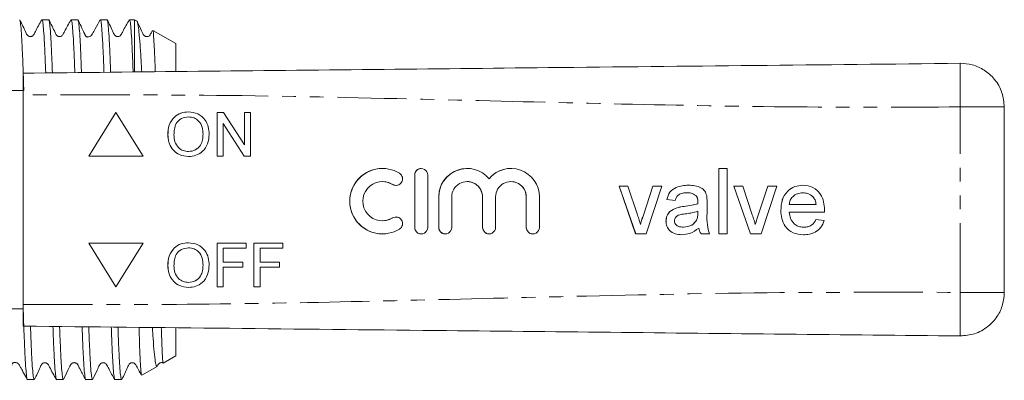
# Model space of a CAD drawing. Units: millimetres. Extents: x 114 to 293, y 86 to 265.
# Drawn here: x 203 to 293, y 94 to 127 of the extents above; entities that cross this region are included whole.
import ezdxf

# ---------------------------------------------------------------- set-up
doc = ezdxf.new("R2010")
doc.units = ezdxf.units.MM
doc.linetypes.add('PHANTOM', pattern=[12.7, 6.35, -1.27, 1.27, -1.27, 1.27, -1.27])

msp = doc.modelspace()

# ---------------------------------------------------------------- linework, layer by layer
at = {"color": 7, "linetype": 'Continuous', "lineweight": 15}
for p, q in [((205.239, 127.19), (204.627, 127.19)), ((207.913, 127.19), (207.301, 127.19)), ((210.587, 127.19), (209.975, 127.19)), ((213.108, 127.19), (212.649, 127.19)), ((213.34, 127.056), (213.108, 127.19)), ((213.108, 122.451), (213.108, 127.19)), ((216.908, 124.996), (214.804, 126.211)), ((216.908, 122.463), (216.908, 124.996)), ((202.91, 120.69), (194.217, 120.69)), ((202.91, 120.29), (202.91, 101.09)), ((211.41, 118.69), (208.91, 114.69)), ((211.411, 118.688), (208.912, 114.69)), ((213.91, 114.69), (211.41, 118.69)), ((220.679, 118.69), (221.275, 118.69)), ((220.679, 114.69), (220.679, 118.69)), ((220.681, 114.69), (220.681, 118.69)), ((221.275, 118.69), (223.191, 115.705)), ((223.191, 118.69), (223.755, 118.69)), ((223.191, 115.705), (223.191, 118.69)), ((223.193, 115.705), (223.193, 118.69)), ((223.755, 118.69), (223.755, 114.69)), ((292.91, 119.19), (292.91, 102.19)), ((218.071, 118.28), (218.069, 118.28)), ((221.243, 117.675), (221.243, 114.69)), ((223.159, 114.69), (221.243, 117.675)), ((221.245, 117.675), (221.243, 117.675)), ((223.161, 114.69), (221.245, 117.675)), ((216.168, 116.637), (216.166, 116.637)), ((219.399, 116.688), (219.397, 116.688)), ((223.193, 115.705), (223.191, 115.705)), ((218.063, 115.1), (218.061, 115.1)), ((208.91, 114.69), (213.91, 114.69)), ((221.243, 114.69), (220.679, 114.69)), ((223.755, 114.69), (223.159, 114.69)), ((238.819, 112.949), (238.819, 108.149)), ((238.821, 112.949), (238.821, 108.149)), ((240.019, 108.149), (240.019, 112.949)), ((266.718, 113.549), (267.487, 113.549)), ((266.718, 107.549), (266.718, 113.549)), ((266.72, 107.549), (266.72, 113.549)), ((267.487, 113.549), (267.487, 107.549)), ((235.859, 112.349), (235.857, 112.349)), ((243.629, 112.349), (243.627, 112.349)), ((245.638, 112.605), (245.636, 112.605)), ((247.646, 112.349), (247.644, 112.349)), ((257.565, 111.934), (258.378, 111.934)), ((259.089, 107.549), (257.565, 111.934)), ((259.091, 107.549), (257.567, 111.934)), ((258.378, 111.934), (259.252, 109.308)), ((259.795, 109.258), (260.674, 111.934)), ((259.798, 109.258), (260.676, 111.934)), ((261.488, 111.934), (260.063, 107.549)), ((260.674, 111.934), (261.488, 111.934)), ((263.8, 111.318), (263.798, 111.318)), ((268.103, 111.934), (268.916, 111.934)), ((269.627, 107.549), (268.103, 111.934)), ((269.629, 107.549), (268.105, 111.934)), ((268.916, 111.934), (269.79, 109.308)), ((270.333, 109.258), (271.212, 111.934)), ((270.335, 109.258), (271.214, 111.934)), ((272.026, 111.934), (270.601, 107.549)), ((271.212, 111.934), (272.026, 111.934)), ((274.435, 111.318), (274.433, 111.318)), ((241.019, 110.94), (241.019, 108.149)), ((241.021, 110.94), (241.021, 108.149)), ((242.218, 108.149), (242.218, 110.94)), ((245.036, 110.94), (245.036, 108.149)), ((245.038, 110.94), (245.038, 108.149)), ((246.236, 108.149), (246.236, 110.94)), ((249.053, 110.94), (249.053, 108.149)), ((249.055, 110.94), (249.055, 108.149)), ((250.253, 108.149), (250.253, 110.94)), ((262.718, 110.626), (261.949, 110.703)), ((261.951, 110.703), (261.949, 110.703)), ((262.72, 110.626), (261.951, 110.703)), ((264.599, 111.086), (264.597, 111.086)), ((264.794, 110.318), (264.792, 110.318)), ((264.797, 110.497), (264.795, 110.497)), ((265.641, 110.392), (265.641, 109.453)), ((273.179, 110.241), (275.641, 110.241)), ((275.36, 110.951), (275.358, 110.951)), ((275.643, 110.241), (275.641, 110.241)), ((262.894, 109.955), (262.891, 109.955)), ((263.526, 110.066), (263.524, 110.066)), ((264.792, 109.402), (264.795, 109.626)), ((264.794, 109.402), (264.792, 109.402)), ((264.794, 109.402), (264.797, 109.626)), ((264.797, 109.626), (264.795, 109.626)), ((272.412, 109.704), (272.41, 109.704)), ((276.406, 109.549), (273.179, 109.549)), ((235.857, 108.749), (235.859, 108.749)), ((259.528, 108.424), (259.526, 108.424)), ((259.798, 109.258), (259.795, 109.258)), ((261.874, 108.711), (261.872, 108.711)), ((264.679, 108.794), (264.677, 108.794)), ((270.066, 108.424), (270.064, 108.424)), ((270.335, 109.258), (270.333, 109.258)), ((275.632, 108.857), (276.386, 108.78)), ((260.063, 107.549), (259.089, 107.549)), ((263.485, 108.164), (263.483, 108.164)), ((264.874, 108.088), (264.872, 108.088)), ((265.872, 107.549), (265.103, 107.549)), ((267.487, 107.549), (266.718, 107.549)), ((270.601, 107.549), (269.627, 107.549)), ((274.491, 108.164), (274.489, 108.164)), ((213.91, 106.69), (208.91, 106.69)), ((208.91, 106.69), (211.41, 102.69)), ((208.912, 106.69), (211.411, 102.692)), ((211.41, 102.69), (213.91, 106.69)), ((220.679, 106.69), (223.345, 106.69)), ((220.679, 102.69), (220.679, 106.69)), ((220.681, 102.69), (220.681, 106.69)), ((223.345, 106.69), (223.345, 106.228)), ((224.063, 106.69), (226.73, 106.69)), ((224.063, 102.69), (224.063, 106.69)), ((224.065, 102.69), (224.065, 106.69)), ((226.73, 106.69), (226.73, 106.228)), ((218.071, 106.28), (218.069, 106.28)), ((221.243, 106.228), (221.243, 104.946)), ((223.345, 106.228), (221.243, 106.228)), ((224.627, 106.228), (224.627, 104.946)), ((226.73, 106.228), (224.627, 106.228)), ((221.243, 104.946), (223.038, 104.946)), ((223.038, 104.946), (223.038, 104.485)), ((224.627, 104.946), (226.422, 104.946)), ((226.422, 104.946), (226.422, 104.485)), ((216.168, 104.637), (216.166, 104.637)), ((219.399, 104.688), (219.397, 104.688)), ((221.243, 104.485), (221.243, 102.69)), ((223.038, 104.485), (221.243, 104.485)), ((224.627, 104.485), (224.627, 102.69)), ((226.422, 104.485), (224.627, 104.485)), ((218.063, 103.1), (218.061, 103.1)), ((221.243, 102.69), (220.679, 102.69)), ((224.627, 102.69), (224.063, 102.69)), ((194.217, 100.69), (202.91, 100.69)), ((216.908, 96.384), (216.908, 98.916)), ((215.74, 95.709), (216.908, 96.384)), ((213.794, 94.586), (215.2, 95.398)), ((203.29, 94.19), (203.902, 94.19)), ((205.964, 94.19), (206.576, 94.19)), ((208.638, 94.19), (209.25, 94.19)), ((211.312, 94.19), (211.924, 94.19))]:
    msp.add_line(p, q, dxfattribs=at)
at = {"color": 8, "linetype": 'PHANTOM', "lineweight": 0}
for p, q in [((288.869, 102.19), (288.869, 119.19)), ((238.821, 112.949), (238.819, 112.949)), ((236.796, 112.086), (236.794, 112.086)), ((241.021, 110.94), (241.019, 110.94)), ((245.038, 110.94), (245.036, 110.94)), ((249.055, 110.94), (249.053, 110.94)), ((236.796, 109.012), (236.794, 109.012)), ((238.821, 108.149), (238.819, 108.149)), ((241.021, 108.149), (241.019, 108.149)), ((245.038, 108.149), (245.036, 108.149)), ((249.055, 108.149), (249.053, 108.149))]:
    msp.add_line(p, q, dxfattribs=at)
at = {"color": 7, "linetype": 'Continuous', "lineweight": 15, "flags": 128}
for points in [[(235.859, 112.349), (236.295, 112.295), (236.796, 112.086)], [(236.796, 112.086), (237.016, 112.005), (237.108, 111.998)], [(236.796, 109.012), (236.295, 108.803), (235.859, 108.749)], [(237.108, 109.1), (237.016, 109.093), (236.796, 109.012)]]:
    msp.add_lwpolyline(points, dxfattribs=at)
at = {"color": 7, "linetype": 'Continuous', "lineweight": 15}
for centre, radius, start, end in [((235.857, 110.549), 3, 58.62238, 301.37762), ((235.859, 110.549), 3, 90.00236, 269.99764), ((237.106, 112.598), 0.6, 238.62303, 58.62134), ((239.419, 112.949), 0.6, 359.99734, 180.00266), ((239.421, 112.949), 0.6, 90.00095, 180.00234), ((243.627, 110.941), 2.609, 39.64532, 180.00278), ((243.629, 110.94), 2.609, 90.00168, 180.00146), ((247.644, 110.941), 2.609, 359.99704, 140.35486), ((247.646, 110.941), 2.608, 90.00032, 140.35595), ((235.857, 110.549), 1.8, 58.62236, 301.37764), ((243.627, 110.94), 1.409, 359.9976, 180.0024), ((243.629, 110.94), 1.409, 359.9984, 89.99859), ((247.644, 110.94), 1.409, 359.9977, 180.0023), ((247.646, 110.94), 1.409, 359.99851, 89.99848), ((237.106, 108.5), 0.6, 301.37866, 121.37697), ((239.419, 108.149), 0.6, 179.99732, 0.00268), ((239.421, 108.149), 0.6, 179.99764, 269.99905), ((241.618, 108.149), 0.6, 179.99777, 0.00223), ((241.621, 108.149), 0.6, 179.99905, 269.99835), ((245.636, 108.149), 0.6, 179.99732, 0.00268), ((245.638, 108.149), 0.6, 179.99876, 269.99793), ((249.653, 108.149), 0.6, 179.99732, 0.00268), ((249.655, 108.149), 0.6, 179.99764, 269.99905)]:
    msp.add_arc(centre, radius, start, end, dxfattribs=at)
for points, knots in [([(204.61, 127.176), (204.4, 126.818), (204.129, 126.354), (203.892, 125.852), (203.775, 125.715), (203.701, 125.67), (203.599, 125.637), (203.491, 125.64), (203.396, 125.667), (203.242, 125.767), (203.032, 126.308), (202.784, 126.785), (202.588, 127.163)], [0, 0, 0, 0, 0.294013, 0.381452, 0.415101, 0.444656, 0.483314, 0.507646, 0.53483, 0.563874, 0.654267, 1, 1, 1, 1]), ([(202.588, 127.118), (202.602, 127.089), (202.638, 127.013), (202.698, 126.432), (202.767, 125.44), (202.836, 124.063), (202.896, 122.485), (202.936, 121.254), (202.954, 120.69)], [0, 0, 0, 0, 0.116288, 0.299665, 0.484199, 0.667576, 0.847568, 1, 1, 1, 1]), ([(204.627, 127.188), (204.648, 127.151), (204.69, 127.077), (204.758, 126.455), (204.828, 125.469), (204.896, 124.082), (204.939, 123.005), (204.962, 122.334), (204.962, 122.311)], [0, 0, 0, 0, 0.1942574, 0.3945874, 0.5961813, 0.7965113, 0.9931425, 1, 1, 1, 1]), ([(207.282, 127.173), (207.073, 126.815), (206.801, 126.35), (206.566, 125.852), (206.449, 125.715), (206.376, 125.67), (206.274, 125.637), (206.165, 125.64), (206.07, 125.667), (205.916, 125.766), (205.705, 126.307), (205.456, 126.788), (205.26, 127.168)], [0, 0, 0, 0, 0.297421, 0.386544, 0.420921, 0.45099, 0.489763, 0.514062, 0.541163, 0.570058, 0.659424, 1, 1, 1, 1]), ([(205.26, 127.126), (205.274, 127.096), (205.311, 127.02), (205.372, 126.432), (205.441, 125.444), (205.51, 124.046), (205.553, 122.98), (205.574, 122.324), (205.575, 122.318)], [0, 0, 0, 0, 0.144129, 0.358214, 0.573649, 0.787733, 0.997865, 1, 1, 1, 1]), ([(207.301, 127.188), (207.322, 127.151), (207.364, 127.077), (207.432, 126.455), (207.502, 125.469), (207.57, 124.082), (207.613, 123.013), (207.635, 122.353), (207.635, 122.339)], [0, 0, 0, 0, 0.19481, 0.39571, 0.597878, 0.798778, 0.995969, 1, 1, 1, 1]), ([(209.958, 127.176), (209.807, 126.904), (209.568, 126.474), (209.312, 126.018), (209.212, 125.834), (209.186, 125.789), (209.167, 125.766), (209.125, 125.717), (209.033, 125.655), (208.905, 125.614), (208.8, 125.608), (208.747, 125.591), (208.65, 125.665), (208.612, 125.735), (208.582, 125.795), (208.548, 125.864), (208.494, 125.976), (208.369, 126.241), (208.17, 126.675), (208.023, 126.983), (207.933, 127.169)], [0, 0, 0, 0, 0.152138, 0.240399, 0.252875, 0.262045, 0.268991, 0.278114, 0.346015, 0.48326, 0.555308, 0.626812, 0.655913, 0.667926, 0.679449, 0.691612, 0.705266, 0.739268, 0.842404, 1, 1, 1, 1]), ([(207.935, 127.123), (207.949, 127.093), (207.985, 127.017), (208.046, 126.434), (208.115, 125.435), (208.184, 124.082), (208.226, 122.92), (208.248, 122.346)], [0, 0, 0, 0, 0.141401, 0.356967, 0.573893, 0.789459, 1, 1, 1, 1]), ([(209.975, 127.188), (209.996, 127.151), (210.038, 127.077), (210.106, 126.455), (210.176, 125.47), (210.244, 124.081), (210.287, 123.022), (210.308, 122.371), (210.308, 122.367)], [0, 0, 0, 0, 0.195366, 0.39684, 0.599584, 0.801058, 0.998811, 1, 1, 1, 1]), ([(212.63, 127.173), (212.421, 126.816), (212.149, 126.352), (211.914, 125.852), (211.797, 125.715), (211.723, 125.67), (211.621, 125.637), (211.513, 125.64), (211.418, 125.667), (211.263, 125.767), (211.052, 126.309), (210.804, 126.788), (210.608, 127.168)], [0, 0, 0, 0, 0.297097, 0.385719, 0.419683, 0.44923, 0.487718, 0.511952, 0.539028, 0.56793, 0.657523, 1, 1, 1, 1]), ([(210.608, 127.126), (210.623, 127.095), (210.659, 127.019), (210.72, 126.434), (210.789, 125.435), (210.857, 124.09), (210.9, 122.938), (210.92, 122.374)], [0, 0, 0, 0, 0.14434, 0.360061, 0.577144, 0.792865, 1, 1, 1, 1]), ([(212.649, 127.188), (212.67, 127.151), (212.712, 127.077), (212.78, 126.457), (212.85, 125.46), (212.918, 124.119), (212.96, 122.965), (212.981, 122.395)], [0, 0, 0, 0, 0.195981, 0.398088, 0.60147, 0.803578, 1, 1, 1, 1]), ([(213.768, 122.404), (213.742, 122.901), (213.684, 124.023), (213.607, 125.095), (213.525, 126.025), (213.444, 126.678), (213.371, 127.056), (213.33, 127.029), (213.32, 127.023)], [0, 0, 0, 0, 0.177359, 0.399921, 0.504662, 0.714641, 0.930134, 1, 1, 1, 1]), ([(214.743, 126.164), (214.691, 126.072), (214.618, 125.94), (214.509, 125.739), (214.431, 125.685), (214.301, 125.637), (214.208, 125.64), (214.153, 125.65), (214.075, 125.677), (213.895, 125.812), (213.726, 126.32), (213.498, 126.749), (213.349, 127.029)], [0, 0, 0, 0, 0.109036, 0.155404, 0.25379, 0.34076, 0.39066, 0.417296, 0.451079, 0.494958, 0.670514, 1, 1, 1, 1]), ([(214.784, 126.177), (214.788, 126.189), (214.811, 126.257), (214.853, 125.873), (214.912, 125.019), (214.966, 123.845), (214.998, 122.83), (215.011, 122.417)], [0, 0, 0, 0, 0.0540787, 0.3082718, 0.5709952, 0.8251882, 1, 1, 1, 1]), ([(202.91, 122.29), (208.258, 122.346), (218.956, 122.458), (235.002, 122.626), (252.002, 122.804), (269.957, 122.992), (282.565, 123.124), (288.869, 123.19)], [0, 0, 0, 0, 0.18662, 0.3733, 0.560018, 0.78005, 1, 1, 1, 1]), ([(288.869, 123.19), (289.241, 123.164), (290.014, 123.109), (291.113, 122.601), (292.087, 121.739), (292.779, 120.552), (292.868, 119.632), (292.91, 119.19)], [0, 0, 0, 0, 0.17668, 0.367062, 0.563601, 0.790416, 1, 1, 1, 1]), ([(202.91, 120.29), (202.91, 120.515), (202.91, 120.965), (202.91, 121.564), (202.91, 122.016), (202.91, 122.256), (202.91, 122.28), (202.91, 122.29)], [0, 0, 0, 0, 0.2147, 0.429399, 0.644086, 0.858769, 1, 1, 1, 1]), ([(216.166, 116.637), (216.186, 116.937), (216.225, 117.536), (216.692, 118.263), (217.36, 118.684), (217.83, 118.722), (218.066, 118.741)], [0, 0, 0, 0, 0.28057, 0.559574, 0.779561, 1, 1, 1, 1]), ([(216.168, 116.637), (216.188, 116.937), (216.227, 117.536), (216.694, 118.263), (217.362, 118.684), (217.832, 118.722), (218.068, 118.741)], [0, 0, 0, 0, 0.28057, 0.559574, 0.779561, 1, 1, 1, 1]), ([(218.066, 118.741), (218.36, 118.707), (218.948, 118.638), (219.596, 118.072), (219.914, 117.376), (219.945, 116.914), (219.961, 116.684)], [0, 0, 0, 0, 0.279565, 0.558584, 0.779087, 1, 1, 1, 1]), ([(218.069, 118.28), (217.844, 118.249), (217.395, 118.188), (216.917, 117.721), (216.75, 117.16), (216.737, 116.807), (216.73, 116.631)], [0, 0, 0, 0, 0.279196, 0.557793, 0.778553, 1, 1, 1, 1]), ([(219.397, 116.688), (219.383, 116.906), (219.356, 117.341), (219.056, 117.892), (218.583, 118.226), (218.24, 118.262), (218.069, 118.28)], [0, 0, 0, 0, 0.280796, 0.560068, 0.779984, 1, 1, 1, 1]), ([(219.399, 116.688), (219.385, 116.906), (219.358, 117.341), (219.058, 117.892), (218.585, 118.226), (218.243, 118.262), (218.071, 118.28)], [0, 0, 0, 0, 0.280797, 0.560068, 0.779984, 1, 1, 1, 1]), ([(218.063, 114.639), (217.774, 114.672), (217.197, 114.738), (216.557, 115.285), (216.225, 115.959), (216.186, 116.411), (216.166, 116.637)], [0, 0, 0, 0, 0.2796004, 0.5587657, 0.7793104, 1, 1, 1, 1]), ([(218.066, 114.639), (217.777, 114.672), (217.199, 114.738), (216.559, 115.285), (216.227, 115.959), (216.188, 116.411), (216.168, 116.637)], [0, 0, 0, 0, 0.2796004, 0.558765, 0.7793103, 1, 1, 1, 1]), ([(216.73, 116.631), (216.744, 116.417), (216.771, 115.99), (217.093, 115.468), (217.558, 115.148), (217.893, 115.116), (218.061, 115.1)], [0, 0, 0, 0, 0.280656, 0.559885, 0.779849, 1, 1, 1, 1]), ([(218.061, 115.1), (218.28, 115.128), (218.719, 115.184), (219.174, 115.642), (219.373, 116.172), (219.389, 116.516), (219.397, 116.688)], [0, 0, 0, 0, 0.2791, 0.558191, 0.778806, 1, 1, 1, 1]), ([(218.063, 115.1), (218.283, 115.128), (218.721, 115.184), (219.176, 115.642), (219.375, 116.172), (219.391, 116.516), (219.399, 116.688)], [0, 0, 0, 0, 0.2791, 0.558191, 0.778806, 1, 1, 1, 1]), ([(219.961, 116.684), (219.936, 116.39), (219.885, 115.805), (219.419, 115.095), (218.753, 114.706), (218.293, 114.661), (218.063, 114.639)], [0, 0, 0, 0, 0.280353, 0.559502, 0.779636, 1, 1, 1, 1]), ([(261.949, 110.703), (262.02, 110.942), (262.16, 111.419), (262.753, 111.828), (263.359, 111.988), (263.744, 112.003), (263.936, 112.011)], [0, 0, 0, 0, 0.279818, 0.558083, 0.778907, 1, 1, 1, 1]), ([(261.951, 110.703), (262.022, 110.942), (262.162, 111.419), (262.755, 111.828), (263.362, 111.988), (263.746, 112.003), (263.938, 112.011)], [0, 0, 0, 0, 0.279818, 0.558083, 0.778907, 1, 1, 1, 1]), ([(263.798, 111.318), (263.666, 111.314), (263.405, 111.306), (263.042, 111.191), (262.819, 110.919), (262.752, 110.724), (262.718, 110.626)], [0, 0, 0, 0, 0.280856, 0.559751, 0.7795, 1, 1, 1, 1]), ([(264.597, 111.086), (264.458, 111.166), (264.21, 111.31), (263.924, 111.316), (263.798, 111.318)], [0, 0, 0, 0, 0.557874, 1, 1, 1, 1]), ([(264.599, 111.086), (264.46, 111.166), (264.212, 111.31), (263.926, 111.316), (263.8, 111.318)], [0, 0, 0, 0, 0.557874, 1, 1, 1, 1]), ([(263.936, 112.011), (264.133, 112.005), (264.527, 111.993), (265.056, 111.829), (265.47, 111.501), (265.559, 111.2), (265.604, 111.049)], [0, 0, 0, 0, 0.281028, 0.561204, 0.780172, 1, 1, 1, 1]), ([(272.41, 109.704), (272.429, 110.029), (272.467, 110.678), (272.953, 111.478), (273.671, 111.946), (274.181, 111.989), (274.436, 112.011)], [0, 0, 0, 0, 0.280748, 0.559774, 0.779666, 1, 1, 1, 1]), ([(272.412, 109.704), (272.431, 110.029), (272.469, 110.678), (272.955, 111.478), (273.673, 111.946), (274.183, 111.989), (274.439, 112.011)], [0, 0, 0, 0, 0.280748, 0.559774, 0.779666, 1, 1, 1, 1]), ([(274.433, 111.318), (274.261, 111.304), (273.918, 111.275), (273.505, 111.009), (273.242, 110.643), (273.2, 110.375), (273.179, 110.241)], [0, 0, 0, 0, 0.280193, 0.559729, 0.779643, 1, 1, 1, 1]), ([(275.358, 110.951), (275.205, 111.072), (274.932, 111.288), (274.586, 111.309), (274.433, 111.318)], [0, 0, 0, 0, 0.558517, 1, 1, 1, 1]), ([(275.36, 110.951), (275.207, 111.072), (274.934, 111.288), (274.588, 111.309), (274.435, 111.318)], [0, 0, 0, 0, 0.558517, 1, 1, 1, 1]), ([(274.436, 112.011), (274.755, 111.974), (275.391, 111.9), (276.068, 111.258), (276.372, 110.493), (276.397, 109.995), (276.41, 109.746)], [0, 0, 0, 0, 0.279365, 0.558398, 0.778885, 1, 1, 1, 1]), ([(263.524, 110.066), (263.764, 110.096), (264.193, 110.15), (264.609, 110.267), (264.792, 110.318)], [0, 0, 0, 0, 0.5601835, 1, 1, 1, 1]), ([(263.526, 110.066), (263.766, 110.096), (264.195, 110.15), (264.611, 110.267), (264.794, 110.318)], [0, 0, 0, 0, 0.560186, 1, 1, 1, 1]), ([(264.795, 110.497), (264.793, 110.62), (264.788, 110.839), (264.655, 111.011), (264.597, 111.086)], [0, 0, 0, 0, 0.561904, 1, 1, 1, 1]), ([(264.797, 110.497), (264.795, 110.62), (264.79, 110.839), (264.657, 111.011), (264.599, 111.086)], [0, 0, 0, 0, 0.5619, 1, 1, 1, 1]), ([(264.792, 110.318), (264.792, 110.352), (264.793, 110.411), (264.795, 110.471), (264.795, 110.497)], [0, 0, 0, 0, 0.560024, 1, 1, 1, 1]), ([(264.794, 110.318), (264.794, 110.352), (264.795, 110.411), (264.797, 110.471), (264.797, 110.497)], [0, 0, 0, 0, 0.560023, 1, 1, 1, 1]), ([(265.604, 111.049), (265.617, 110.927), (265.641, 110.708), (265.641, 110.488), (265.641, 110.392)], [0, 0, 0, 0, 0.559818, 1, 1, 1, 1]), ([(275.641, 110.241), (275.621, 110.388), (275.585, 110.649), (275.427, 110.858), (275.358, 110.951)], [0, 0, 0, 0, 0.560676, 1, 1, 1, 1]), ([(275.643, 110.241), (275.623, 110.388), (275.587, 110.649), (275.43, 110.858), (275.36, 110.951)], [0, 0, 0, 0, 0.5606763, 1, 1, 1, 1]), ([(259.252, 109.308), (259.307, 109.144), (259.406, 108.852), (259.49, 108.555), (259.526, 108.424)], [0, 0, 0, 0, 0.559981, 1, 1, 1, 1]), ([(261.872, 108.711), (261.889, 108.873), (261.923, 109.197), (262.26, 109.7), (262.652, 109.859), (262.891, 109.955)], [0, 0, 0, 0, 0.280459, 0.560985, 1, 1, 1, 1]), ([(261.874, 108.711), (261.891, 108.873), (261.925, 109.197), (262.262, 109.7), (262.654, 109.859), (262.894, 109.955)], [0, 0, 0, 0, 0.280458, 0.560983, 1, 1, 1, 1]), ([(263.638, 109.387), (263.418, 109.364), (263.144, 109.335), (262.854, 109.18), (262.737, 109.064), (262.657, 108.918), (262.647, 108.809), (262.641, 108.755)], [0, 0, 0, 0, 0.5002757, 0.6253271, 0.75027, 0.875147, 1, 1, 1, 1]), ([(262.891, 109.955), (263.009, 109.981), (263.218, 110.027), (263.43, 110.054), (263.524, 110.066)], [0, 0, 0, 0, 0.559919, 1, 1, 1, 1]), ([(262.894, 109.955), (263.011, 109.981), (263.22, 110.027), (263.432, 110.054), (263.526, 110.066)], [0, 0, 0, 0, 0.559914, 1, 1, 1, 1]), ([(264.795, 109.626), (264.582, 109.566), (264.202, 109.46), (263.81, 109.409), (263.638, 109.387)], [0, 0, 0, 0, 0.559757, 1, 1, 1, 1]), ([(264.677, 108.794), (264.717, 108.904), (264.788, 109.101), (264.79, 109.31), (264.792, 109.402)], [0, 0, 0, 0, 0.558994, 1, 1, 1, 1]), ([(264.679, 108.794), (264.719, 108.904), (264.79, 109.101), (264.793, 109.31), (264.794, 109.402)], [0, 0, 0, 0, 0.558995, 1, 1, 1, 1]), ([(265.641, 109.453), (265.627, 109.089), (265.601, 108.44), (265.789, 107.821), (265.872, 107.549)], [0, 0, 0, 0, 0.561532, 1, 1, 1, 1]), ([(269.79, 109.308), (269.845, 109.144), (269.944, 108.852), (270.027, 108.555), (270.064, 108.424)], [0, 0, 0, 0, 0.5599805, 1, 1, 1, 1]), ([(274.477, 107.472), (274.153, 107.501), (273.506, 107.56), (272.782, 108.172), (272.45, 108.945), (272.423, 109.451), (272.41, 109.704)], [0, 0, 0, 0, 0.279953, 0.558661, 0.778994, 1, 1, 1, 1]), ([(274.479, 107.472), (274.155, 107.501), (273.508, 107.56), (272.784, 108.172), (272.452, 108.945), (272.425, 109.451), (272.412, 109.704)], [0, 0, 0, 0, 0.2799528, 0.5586609, 0.7789943, 1, 1, 1, 1]), ([(273.179, 109.549), (273.203, 109.35), (273.251, 108.954), (273.572, 108.479), (274.019, 108.204), (274.333, 108.178), (274.489, 108.164)], [0, 0, 0, 0, 0.280634, 0.559688, 0.779661, 1, 1, 1, 1]), ([(276.41, 109.746), (276.409, 109.709), (276.408, 109.644), (276.407, 109.578), (276.406, 109.549)], [0, 0, 0, 0, 0.559998, 1, 1, 1, 1]), ([(259.526, 108.424), (259.573, 108.581), (259.656, 108.861), (259.753, 109.137), (259.795, 109.258)], [0, 0, 0, 0, 0.5599853, 1, 1, 1, 1]), ([(259.528, 108.424), (259.575, 108.581), (259.658, 108.861), (259.755, 109.137), (259.798, 109.258)], [0, 0, 0, 0, 0.559985, 1, 1, 1, 1]), ([(263.307, 107.472), (263.106, 107.484), (262.706, 107.507), (262.208, 107.798), (261.913, 108.238), (261.886, 108.554), (261.872, 108.711)], [0, 0, 0, 0, 0.280816, 0.55969, 0.779696, 1, 1, 1, 1]), ([(263.309, 107.472), (263.109, 107.484), (262.708, 107.507), (262.211, 107.798), (261.915, 108.238), (261.888, 108.554), (261.874, 108.711)], [0, 0, 0, 0, 0.280816, 0.55969, 0.779696, 1, 1, 1, 1]), ([(262.641, 108.755), (262.65, 108.683), (262.666, 108.539), (262.802, 108.362), (263.066, 108.189), (263.311, 108.175), (263.483, 108.164)], [0, 0, 0, 0, 0.186565, 0.37347, 0.560616, 1, 1, 1, 1]), ([(263.483, 108.164), (263.753, 108.198), (264.237, 108.258), (264.543, 108.63), (264.677, 108.794)], [0, 0, 0, 0, 0.559761, 1, 1, 1, 1]), ([(263.485, 108.164), (263.756, 108.198), (264.239, 108.258), (264.545, 108.63), (264.679, 108.794)], [0, 0, 0, 0, 0.559761, 1, 1, 1, 1]), ([(270.064, 108.424), (270.111, 108.581), (270.194, 108.861), (270.291, 109.137), (270.333, 109.258)], [0, 0, 0, 0, 0.559987, 1, 1, 1, 1]), ([(270.066, 108.424), (270.113, 108.581), (270.196, 108.861), (270.293, 109.137), (270.335, 109.258)], [0, 0, 0, 0, 0.559987, 1, 1, 1, 1]), ([(276.386, 108.78), (276.299, 108.561), (276.127, 108.122), (275.602, 107.697), (275.029, 107.498), (274.661, 107.481), (274.477, 107.472)], [0, 0, 0, 0, 0.279689, 0.558985, 0.779302, 1, 1, 1, 1]), ([(274.489, 108.164), (274.622, 108.172), (274.887, 108.187), (275.34, 108.377), (275.522, 108.675), (275.632, 108.857)], [0, 0, 0, 0, 0.281281, 0.561906, 1, 1, 1, 1]), ([(274.491, 108.164), (274.624, 108.172), (274.889, 108.187), (275.342, 108.377), (275.524, 108.675), (275.634, 108.857)], [0, 0, 0, 0, 0.281281, 0.561906, 1, 1, 1, 1]), ([(264.872, 108.088), (264.61, 107.892), (264.141, 107.543), (263.562, 107.494), (263.307, 107.472)], [0, 0, 0, 0, 0.55997, 1, 1, 1, 1]), ([(265.103, 107.549), (265.042, 107.642), (264.933, 107.808), (264.891, 108.002), (264.872, 108.088)], [0, 0, 0, 0, 0.559698, 1, 1, 1, 1]), ([(265.105, 107.549), (265.044, 107.642), (264.935, 107.808), (264.893, 108.002), (264.874, 108.088)], [0, 0, 0, 0, 0.559698, 1, 1, 1, 1]), ([(216.166, 104.637), (216.186, 104.937), (216.225, 105.536), (216.692, 106.263), (217.36, 106.684), (217.83, 106.722), (218.066, 106.741)], [0, 0, 0, 0, 0.2805704, 0.5595743, 0.7795606, 1, 1, 1, 1]), ([(216.168, 104.637), (216.188, 104.937), (216.227, 105.536), (216.694, 106.263), (217.362, 106.684), (217.832, 106.722), (218.068, 106.741)], [0, 0, 0, 0, 0.2805704, 0.5595743, 0.7795606, 1, 1, 1, 1]), ([(218.066, 106.741), (218.36, 106.707), (218.948, 106.638), (219.596, 106.072), (219.914, 105.376), (219.945, 104.914), (219.961, 104.684)], [0, 0, 0, 0, 0.279565, 0.558584, 0.779087, 1, 1, 1, 1]), ([(218.069, 106.28), (217.844, 106.249), (217.395, 106.188), (216.917, 105.721), (216.75, 105.16), (216.737, 104.807), (216.73, 104.631)], [0, 0, 0, 0, 0.279196, 0.557793, 0.778553, 1, 1, 1, 1]), ([(219.397, 104.688), (219.383, 104.906), (219.356, 105.341), (219.056, 105.892), (218.583, 106.226), (218.24, 106.262), (218.069, 106.28)], [0, 0, 0, 0, 0.280797, 0.560068, 0.779984, 1, 1, 1, 1]), ([(219.399, 104.688), (219.385, 104.906), (219.358, 105.341), (219.058, 105.892), (218.585, 106.226), (218.243, 106.262), (218.071, 106.28)], [0, 0, 0, 0, 0.280797, 0.560068, 0.779984, 1, 1, 1, 1]), ([(218.063, 102.639), (217.774, 102.672), (217.197, 102.738), (216.557, 103.285), (216.225, 103.959), (216.186, 104.411), (216.166, 104.637)], [0, 0, 0, 0, 0.2796, 0.558766, 0.779311, 1, 1, 1, 1]), ([(218.066, 102.639), (217.777, 102.672), (217.199, 102.738), (216.559, 103.285), (216.227, 103.959), (216.188, 104.411), (216.168, 104.637)], [0, 0, 0, 0, 0.2796, 0.558765, 0.77931, 1, 1, 1, 1]), ([(216.73, 104.631), (216.744, 104.417), (216.771, 103.99), (217.093, 103.468), (217.558, 103.148), (217.893, 103.116), (218.061, 103.1)], [0, 0, 0, 0, 0.280656, 0.559885, 0.779849, 1, 1, 1, 1]), ([(218.061, 103.1), (218.28, 103.128), (218.719, 103.184), (219.174, 103.642), (219.373, 104.172), (219.389, 104.516), (219.397, 104.688)], [0, 0, 0, 0, 0.2791, 0.558191, 0.778806, 1, 1, 1, 1]), ([(218.063, 103.1), (218.283, 103.128), (218.721, 103.184), (219.176, 103.642), (219.375, 104.172), (219.391, 104.516), (219.399, 104.688)], [0, 0, 0, 0, 0.2791, 0.558191, 0.778806, 1, 1, 1, 1]), ([(219.961, 104.684), (219.936, 104.39), (219.885, 103.805), (219.419, 103.095), (218.753, 102.706), (218.293, 102.661), (218.063, 102.639)], [0, 0, 0, 0, 0.280353, 0.559502, 0.779636, 1, 1, 1, 1]), ([(292.91, 102.19), (292.88, 101.818), (292.817, 101.045), (292.297, 99.951), (291.425, 98.986), (290.232, 98.307), (289.311, 98.228), (288.869, 98.19)], [0, 0, 0, 0, 0.176679, 0.367061, 0.563601, 0.790415, 1, 1, 1, 1]), ([(202.9, 100.69), (202.918, 100.127), (202.958, 98.897), (203.019, 97.318), (203.087, 95.947), (203.156, 94.93), (203.225, 94.359), (203.268, 94.126), (203.289, 94.192), (203.29, 94.192)], [0, 0, 0, 0, 0.142818, 0.311723, 0.483805, 0.656974, 0.829056, 0.997961, 1, 1, 1, 1]), ([(202.91, 99.09), (202.91, 99.112), (202.91, 99.156), (202.91, 99.501), (202.91, 100.009), (202.91, 100.571), (202.91, 100.942), (202.91, 101.09)], [0, 0, 0, 0, 0.2147, 0.4294, 0.644087, 0.858768, 1, 1, 1, 1]), ([(288.869, 98.19), (283.521, 98.246), (272.823, 98.358), (256.777, 98.526), (239.777, 98.704), (221.822, 98.892), (209.214, 99.024), (202.91, 99.09)], [0, 0, 0, 0, 0.18662, 0.3733, 0.560018, 0.78005, 1, 1, 1, 1]), ([(203.566, 99.083), (203.567, 99.056), (203.589, 98.381), (203.632, 97.3), (203.701, 95.912), (203.77, 94.926), (203.838, 94.303), (203.881, 94.229), (203.902, 94.192)], [0, 0, 0, 0, 0.008093, 0.20443, 0.40446, 0.605752, 0.805783, 1, 1, 1, 1]), ([(205.628, 99.062), (205.628, 99.056), (205.65, 98.401), (205.693, 97.334), (205.761, 95.942), (205.83, 94.931), (205.899, 94.359), (205.942, 94.126), (205.963, 94.192), (205.964, 94.192)], [0, 0, 0, 0, 0.001707, 0.198418, 0.398829, 0.600504, 0.800915, 0.997625, 1, 1, 1, 1]), ([(206.241, 99.055), (206.241, 99.038), (206.263, 98.373), (206.306, 97.3), (206.375, 95.912), (206.444, 94.926), (206.512, 94.303), (206.555, 94.229), (206.576, 94.192)], [0, 0, 0, 0, 0.005272, 0.202168, 0.402767, 0.604631, 0.80523, 1, 1, 1, 1]), ([(208.303, 99.034), (208.324, 98.46), (208.367, 97.298), (208.435, 95.951), (208.504, 94.929), (208.573, 94.36), (208.616, 94.126), (208.637, 94.192), (208.638, 94.192)], [0, 0, 0, 0, 0.1959893, 0.3970072, 0.5992936, 0.8003116, 0.9976181, 1, 1, 1, 1]), ([(208.916, 99.027), (208.916, 99.019), (208.938, 98.364), (208.98, 97.301), (209.049, 95.912), (209.118, 94.926), (209.186, 94.303), (209.229, 94.229), (209.25, 94.192)], [0, 0, 0, 0, 0.0024363, 0.1998929, 0.4010639, 0.6035042, 0.8046751, 1, 1, 1, 1]), ([(210.978, 99.006), (210.999, 98.442), (211.041, 97.291), (211.109, 95.947), (211.178, 94.945), (211.241, 94.351), (211.279, 94.273), (211.295, 94.241)], [0, 0, 0, 0, 0.203863, 0.416557, 0.630592, 0.843286, 1, 1, 1, 1]), ([(211.591, 98.999), (211.612, 98.426), (211.655, 97.266), (211.723, 95.921), (211.792, 94.924), (211.86, 94.303), (211.903, 94.229), (211.924, 94.192)], [0, 0, 0, 0, 0.197549, 0.399309, 0.602342, 0.804103, 1, 1, 1, 1]), ([(213.526, 98.979), (213.541, 98.473), (213.572, 97.364), (213.625, 96.078), (213.681, 95.119), (213.731, 94.607), (213.76, 94.619), (213.772, 94.624)], [0, 0, 0, 0, 0.1832649, 0.4019488, 0.6270384, 0.8446848, 1, 1, 1, 1]), ([(215.179, 95.435), (215.158, 95.421), (215.107, 95.387), (215.018, 95.813), (214.917, 96.662), (214.828, 97.723), (214.776, 98.621), (214.757, 98.966)], [0, 0, 0, 0, 0.152169, 0.382975, 0.620308, 0.853889, 1, 1, 1, 1]), ([(215.57, 98.957), (215.585, 98.482), (215.616, 97.519), (215.66, 96.504), (215.699, 95.888), (215.724, 95.637), (215.734, 95.714), (215.735, 95.719)], [0, 0, 0, 0, 0.239094, 0.485289, 0.731483, 0.984796, 1, 1, 1, 1]), ([(201.249, 94.213), (201.329, 94.376), (201.477, 94.68), (201.668, 95.074), (201.796, 95.348), (201.846, 95.476), (201.858, 95.533), (201.852, 95.552), (201.855, 95.584), (201.861, 95.611), (201.872, 95.635), (201.88, 95.648), (201.884, 95.655), (201.888, 95.659), (201.891, 95.664), (201.897, 95.67), (201.905, 95.679), (201.914, 95.687), (201.943, 95.71), (201.988, 95.731), (202.068, 95.754), (202.189, 95.764), (202.309, 95.736), (202.386, 95.697), (202.423, 95.671), (202.447, 95.65), (202.463, 95.636), (202.476, 95.622), (202.491, 95.604), (202.512, 95.574), (202.583, 95.441), (202.728, 95.185), (202.97, 94.747), (203.162, 94.403), (203.273, 94.204)], [0, 0, 0, 0, 0.093005, 0.173288, 0.250699, 0.335888, 0.390635, 0.446551, 0.478735, 0.499648, 0.506816, 0.509341, 0.510421, 0.511431, 0.512424, 0.513457, 0.515821, 0.518808, 0.522555, 0.546083, 0.580851, 0.639938, 0.680707, 0.694464, 0.704244, 0.707996, 0.711343, 0.714705, 0.718494, 0.728685, 0.74457, 0.798376, 0.883354, 1, 1, 1, 1]), ([(215.211, 95.429), (215.228, 95.464), (215.257, 95.525), (215.291, 95.592), (215.357, 95.668), (215.396, 95.688), (215.515, 95.749), (215.624, 95.755), (215.684, 95.748), (215.698, 95.747)], [0, 0, 0, 0, 0.06479, 0.112899, 0.15272, 0.289348, 0.458163, 0.874279, 1, 1, 1, 1]), ([(203.923, 94.212), (204.115, 94.577), (204.366, 95.053), (204.556, 95.575), (204.705, 95.697), (204.79, 95.732), (204.9, 95.746), (205.005, 95.724), (205.09, 95.683), (205.217, 95.565), (205.442, 95.051), (205.722, 94.581), (205.945, 94.206)], [0, 0, 0, 0, 0.305338, 0.398913, 0.436296, 0.467411, 0.506358, 0.530108, 0.55594, 0.582766, 0.668132, 1, 1, 1, 1]), ([(206.595, 94.208), (206.731, 94.486), (206.947, 94.928), (207.171, 95.399), (207.264, 95.586), (207.308, 95.637), (207.329, 95.656), (207.363, 95.682), (207.391, 95.699), (207.424, 95.714), (207.475, 95.733), (207.551, 95.747), (207.645, 95.742), (207.724, 95.717), (207.768, 95.696), (207.807, 95.67), (207.84, 95.641), (207.872, 95.604), (207.913, 95.535), (208, 95.366), (208.261, 94.868), (208.461, 94.499), (208.617, 94.21)], [0, 0, 0, 0, 0.204695, 0.324937, 0.342916, 0.357065, 0.376212, 0.384101, 0.39158, 0.399201, 0.407473, 0.427303, 0.452875, 0.484729, 0.502953, 0.512009, 0.521555, 0.532118, 0.543913, 0.573881, 0.666867, 1, 1, 1, 1]), ([(209.273, 94.217), (209.411, 94.493), (209.631, 94.93), (209.84, 95.416), (209.992, 95.665), (210.091, 95.72), (210.226, 95.746), (210.311, 95.733), (210.365, 95.717), (210.434, 95.684), (210.599, 95.535), (210.82, 94.991), (211.1, 94.527), (211.295, 94.204)], [0, 0, 0, 0, 0.231184, 0.367281, 0.402479, 0.464225, 0.510775, 0.535524, 0.548397, 0.567887, 0.595714, 0.718625, 1, 1, 1, 1]), ([(211.945, 94.212), (212.137, 94.577), (212.388, 95.054), (212.579, 95.576), (212.728, 95.697), (212.813, 95.732), (212.922, 95.746), (213.027, 95.724), (213.113, 95.682), (213.24, 95.565), (213.4, 95.192), (213.597, 94.86), (213.737, 94.623)], [0, 0, 0, 0, 0.346269, 0.452445, 0.495027, 0.53068, 0.575287, 0.602455, 0.631995, 0.662677, 0.760364, 1, 1, 1, 1])]:
    msp.add_open_spline(points, degree=3, knots=knots, dxfattribs=at)
at = {"color": 8, "linetype": 'PHANTOM', "lineweight": 0}
for points, knots in [([(288.869, 123.19), (288.865, 123.16), (288.858, 123.098), (288.852, 122.585), (288.851, 121.724), (288.856, 120.543), (288.864, 119.63), (288.869, 119.19)], [0, 0, 0, 0, 0.176815, 0.36715, 0.563551, 0.790274, 1, 1, 1, 1]), ([(288.869, 119.19), (283.521, 119.175), (272.823, 119.143), (256.777, 119.472), (239.777, 119.891), (221.822, 120.321), (209.214, 120.301), (202.91, 120.29)], [0, 0, 0, 0, 0.18662, 0.3733, 0.560018, 0.78005, 1, 1, 1, 1]), ([(288.869, 119.19), (289.241, 119.19), (290.014, 119.19), (291.113, 119.19), (292.087, 119.19), (292.779, 119.19), (292.868, 119.19), (292.91, 119.19)], [0, 0, 0, 0, 0.17668, 0.367062, 0.563601, 0.790417, 1, 1, 1, 1]), ([(202.91, 101.09), (208.258, 101.074), (218.956, 101.042), (235.002, 101.37), (252.002, 101.79), (269.957, 102.22), (282.565, 102.2), (288.869, 102.19)], [0, 0, 0, 0, 0.18662, 0.3733, 0.560018, 0.78005, 1, 1, 1, 1]), ([(288.869, 102.19), (288.865, 101.82), (288.858, 101.052), (288.852, 99.965), (288.851, 99.003), (288.856, 98.32), (288.864, 98.232), (288.869, 98.19)], [0, 0, 0, 0, 0.176814, 0.36715, 0.56355, 0.790274, 1, 1, 1, 1]), ([(288.869, 102.19), (289.241, 102.19), (290.014, 102.19), (291.113, 102.19), (292.087, 102.19), (292.779, 102.19), (292.868, 102.19), (292.91, 102.19)], [0, 0, 0, 0, 0.17668, 0.367062, 0.563601, 0.790417, 1, 1, 1, 1])]:
    msp.add_open_spline(points, degree=3, knots=knots, dxfattribs=at)

doc.saveas('drawing.dxf')
